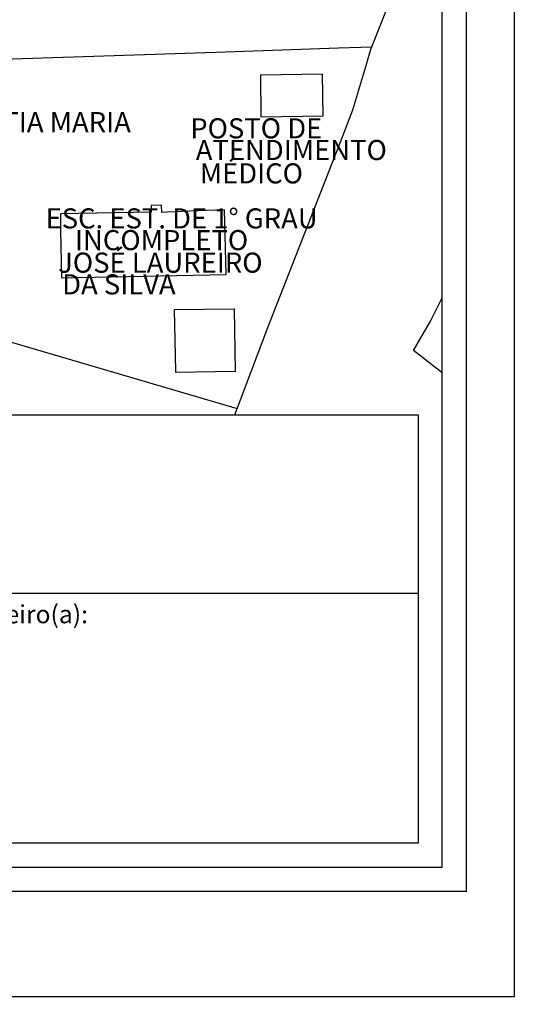
# Model space of a CAD drawing. Units: millimetres. Extents: x 178328 to 180741, y 1657647 to 1660423.
# Drawn here: x 179844 to 179906, y 1659263 to 1659385 of the extents above; entities that cross this region are included whole.
import ezdxf
from ezdxf.enums import TextEntityAlignment as Align

# ---------------------------------------------------------------- set-up
doc = ezdxf.new("R2010")
doc.units = ezdxf.units.MM
doc.header["$MEASUREMENT"] = 0
for name, color, linetype in [('IMAGEM', 7, 'Continuous'), ('Matrícula', 5, 'Continuous'), ('PRINT_A4_A3', 7, 'Continuous'), ('T-DIM', 1, 'Continuous'), ('T-TEXTP', 7, 'Continuous'), ('V-EDIFICACAO', 2, 'Continuous'), ('V-EDIFICACAO_IDENTIFICADA', 6, 'Continuous'), ('V-LOTE', 1, 'Continuous'), ('V-NOME_DOS_LOGRADOUROS', 7, 'Continuous')]:
    doc.layers.add(name, color=color, linetype=linetype)
picture_1 = doc.add_image_def('image1.jpg', size_in_pixel=(4021, 4626))

# ---------------------------------------------------------------- blocks, each defined once
blk = doc.blocks.new('a3')
at = {"layer": 'DEFPOINTS'}
blk.add_lwpolyline([(0, 0), (297, 0), (297, 420), (0, 420)], close=True, dxfattribs=at)
blk = doc.blocks.new('Mat_Retiro Ponta Grossa')
at = {"color": 7}
for q in [(179899.98, 1659545.55), (179499.22, 1659276.73)]:
    blk.add_line((179899.98, 1659276.73), q, dxfattribs=at)
at = {"layer": 'PRINT_A4_A3'}
for p, q in [((179729.56, 1659336), (179893.98, 1659336)), ((179893.98, 1659336), (179893.98, 1659282.73)), ((179893.98, 1659282.73), (179729.56, 1659282.73))]:
    blk.add_line(p, q, dxfattribs=at)
at = {"layer": 'T-DIM', "color": 1}
for q in [(179896.98, 1659542.55), (179502.22, 1659279.73)]:
    blk.add_line((179896.98, 1659279.73), q, dxfattribs=at)
at = {"layer": 'T-TEXTP'}
blk.add_line((179729.56, 1659313.83), (179893.98, 1659313.83), dxfattribs=at)
at = {"layer": 'V-EDIFICACAO'}
blk.add_lwpolyline([(179874.4, 1659378.24), (179874.43, 1659373.03), (179882.16, 1659373.17), (179882.1, 1659378.37), (179874.4, 1659378.24)], close=True, dxfattribs=at)
at = {"layer": 'V-EDIFICACAO_IDENTIFICADA'}
for points in [[(179849.54, 1659360.99), (179849.52, 1659359.05), (179849.64, 1659353.04), (179870.12, 1659353.45), (179869.93, 1659361.49), (179866.57, 1659361.37), (179862.77, 1659361.2), (179862.12, 1659361.15), (179862.07, 1659362.08), (179860.78, 1659362.01), (179860.78, 1659361.2), (179849.54, 1659360.99)], [(179863.85, 1659341.41), (179863.68, 1659349.08), (179871.1, 1659349.17), (179871.24, 1659341.4), (179863.86, 1659341.27), (179863.85, 1659341.41)]]:
    blk.add_lwpolyline(points, close=True, dxfattribs=at)
at = {"layer": 'V-LOTE'}
for points in [[(179871.19, 1659336), (179875.28, 1659346.84), (179884.59, 1659370.57), (179885.86, 1659373.9), (179887.6, 1659379.72), (179888.12, 1659381.45), (179888.22, 1659381.77), (179893.78, 1659395.8)], [(179774.54, 1659389.38), (179808.28, 1659383.39), (179827.19, 1659379.81), (179832.1, 1659379.87), (179868.83, 1659381.1), (179884.09, 1659381.65), (179888.22, 1659381.77)], [(179817.68, 1659352.58), (179871.49, 1659336.78)], [(179896.98, 1659341.22), (179893.4, 1659343.99), (179895.5, 1659347.63), (179896.98, 1659350.53)]]:
    blk.add_lwpolyline(points, dxfattribs=at)
at = {"rotation": 90}
blk.add_blockref('a3', (179905.98, 1659263.69), dxfattribs=at)
at = {"layer": 'T-TEXTP', "insert": (179831.84, 1659312.33), "char_height": 2.25, "attachment_point": 1}
blk.add_mtext('{\\fArial|b0|i0|c0|p34;Engenheiro(a):}', dxfattribs=at)
at = {"layer": 'V-NOME_DOS_LOGRADOUROS'}
for s, p in [('CRECHE TIA MARIA', (179828.52, 1659370.36)), ('POSTO DE', (179865.65, 1659369.59)), ('ATENDIMENTO', (179866.34, 1659366.89)), ('MÉDICO', (179866.84, 1659363.99)), ('ESC. EST. DE 1° GRAU ', (179847.67, 1659358.39)), ('INCOMPLETO', (179851.32, 1659355.69)), ('JOSÉ LAUREIRO', (179849.23, 1659352.89)), ('DA SILVA ', (179849.73, 1659350.19))]:
    blk.add_text(s, height=2.5, dxfattribs=at).set_placement(p, align=Align.BOTTOM_LEFT)
at = {"layer": 'IMAGEM'}
image = blk.add_image(picture_1, insert=(178327.96, 1657646.98), size_in_units=(2412.75, 2775.77), dxfattribs=at)
image.dxf.flags = 7

msp = doc.modelspace()

# ---------------------------------------------------------------- block references
at = {"layer": 'Matrícula'}
msp.add_blockref('Mat_Retiro Ponta Grossa', (0, 0), dxfattribs=at)

doc.saveas('drawing.dxf')
